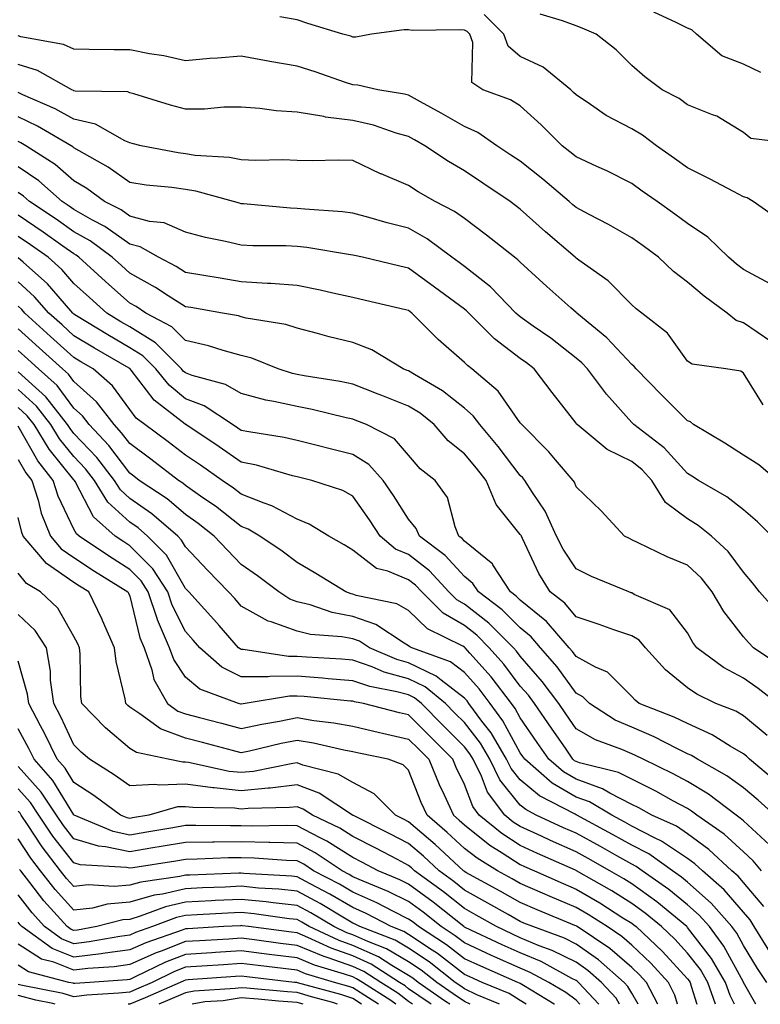
# Model space of a CAD drawing. Units: inches. Extents: x 981683 to 984323, y 7255658 to 7258298.
# Drawn here: x 983408 to 983541, y 7255658 to 7255835 of the extents above; entities that cross this region are included whole.
import ezdxf

# ---------------------------------------------------------------- set-up
doc = ezdxf.new("R2010")
doc.units = ezdxf.units.IN
doc.header["$MEASUREMENT"] = 0
doc.layers.add('Contour_98167255', color=7, linetype='Continuous', true_color=0xcc4a5b)

msp = doc.modelspace()

# ---------------------------------------------------------------- linework, layer by layer
at = {"layer": 'Contour_98167255'}
for points in [[(983541.19, 7255825.06, 3072), (983538.05, 7255826.53, 3072), (983534.19, 7255828.06, 3072), (983529.65, 7255831.92, 3072), (983528.8, 7255832.67, 3072), (983528.05, 7255832.98, 3072), (983525.98, 7255833.99, 3072), (983521.97, 7255835.84, 3072)], [(983542.83, 7255787.14, 3075), (983538.05, 7255789.74, 3075), (983536.81, 7255790.68, 3075), (983535.36, 7255791.92, 3075), (983531.65, 7255795.52, 3075), (983528.05, 7255797.96, 3075), (983525.77, 7255799.64, 3075), (983522.57, 7255801.92, 3075), (983519.93, 7255803.8, 3075), (983518.05, 7255805.16, 3075), (983513.55, 7255807.42, 3075), (983511.78, 7255808.19, 3075), (983508.05, 7255809.91, 3075), (983506.96, 7255810.83, 3075), (983505.56, 7255811.92, 3075), (983501.79, 7255815.66, 3075), (983498.05, 7255819.04, 3075), (983496.28, 7255820.15, 3075), (983491.34, 7255821.92, 3075), (983489.38, 7255823.25, 3075), (983489.55, 7255830.42, 3075), (983489.01, 7255831.92, 3075), (983488.53, 7255832.4, 3075), (983488.05, 7255832.61, 3075), (983487.26, 7255832.71, 3075), (983478.69, 7255832.56, 3075), (983478.05, 7255832.68, 3075), (983477.25, 7255832.72, 3075), (983471.36, 7255831.92, 3075), (983468.59, 7255831.38, 3075), (983468.05, 7255831.39, 3075), (983467.66, 7255831.53, 3075), (983466.24, 7255831.92, 3075), (983459.98, 7255833.85, 3075), (983458.05, 7255834.5, 3075), (983454.95, 7255835.02, 3075)], [(983544.65, 7255798.52, 3074), (983539.8, 7255801.92, 3074), (983538.71, 7255802.58, 3074), (983538.05, 7255802.78, 3074), (983536.25, 7255803.72, 3074), (983532.07, 7255805.94, 3074), (983528.05, 7255807.94, 3074), (983525.73, 7255809.6, 3074), (983522.47, 7255811.92, 3074), (983519.97, 7255813.84, 3074), (983518.05, 7255814.92, 3074), (983513.48, 7255817.35, 3074), (983510.64, 7255819.33, 3074), (983508.05, 7255821.05, 3074), (983507.61, 7255821.48, 3074), (983507.12, 7255821.92, 3074), (983502.15, 7255826.02, 3074), (983498.05, 7255827.94, 3074), (983495.88, 7255829.75, 3074), (983495.1, 7255831.92, 3074), (983491.59, 7255835.46, 3074)], [(983547.79, 7255812.18, 3073), (983539.37, 7255813.24, 3073), (983538.05, 7255814.28, 3073), (983533.32, 7255817.19, 3073), (983532.54, 7255817.43, 3073), (983528.05, 7255819.27, 3073), (983526.52, 7255820.39, 3073), (983523.47, 7255821.92, 3073), (983520.39, 7255824.26, 3073), (983518.05, 7255826.29, 3073), (983515.26, 7255829.13, 3073), (983511.67, 7255831.92, 3073), (983509.15, 7255833.02, 3073), (983508.05, 7255833.42, 3073), (983505.65, 7255834.32, 3073), (983501.64, 7255835.51, 3073)], [(983542.98, 7255776.85, 3076), (983538.05, 7255780.15, 3076), (983536.74, 7255780.61, 3076), (983535.12, 7255781.92, 3076), (983531.05, 7255784.92, 3076), (983528.05, 7255787.48, 3076), (983525.53, 7255789.4, 3076), (983522.83, 7255791.92, 3076), (983520.1, 7255793.97, 3076), (983518.05, 7255795.43, 3076), (983513.9, 7255797.77, 3076), (983510.4, 7255799.57, 3076), (983508.05, 7255800.82, 3076), (983507.45, 7255801.32, 3076), (983506.8, 7255801.92, 3076), (983502.08, 7255805.95, 3076), (983498.05, 7255809.13, 3076), (983496.38, 7255810.25, 3076), (983493.84, 7255811.92, 3076), (983490.42, 7255814.29, 3076), (983488.05, 7255815.37, 3076), (983483.87, 7255817.74, 3076), (983480.19, 7255819.78, 3076), (983478.05, 7255820.97, 3076), (983477.31, 7255821.18, 3076), (983472.53, 7255821.92, 3076), (983468.92, 7255822.79, 3076), (983468.05, 7255822.81, 3076), (983466.72, 7255823.25, 3076), (983461.31, 7255825.18, 3076), (983458.05, 7255826.18, 3076), (983453.15, 7255827.02, 3076), (983452.88, 7255827.09, 3076), (983448.05, 7255827.99, 3076), (983443.77, 7255827.64, 3076), (983442.43, 7255827.54, 3076), (983438.05, 7255827.16, 3076), (983434.17, 7255828.04, 3076), (983431.58, 7255828.39, 3076), (983428.05, 7255829.08, 3076), (983425.26, 7255829.13, 3076), (983420.79, 7255829.18, 3076), (983418.05, 7255829.21, 3076), (983416.2, 7255830.07, 3076), (983408.54, 7255831.43, 3076), (983408.05, 7255831.59, 3076)], [(983541.6, 7255765.47, 3077), (983538.05, 7255771.15, 3077), (983537.62, 7255771.49, 3077), (983534.93, 7255771.92, 3077), (983528.87, 7255772.74, 3077), (983528.05, 7255773.32, 3077), (983524.43, 7255778.3, 3077), (983519.87, 7255781.92, 3077), (983518.83, 7255782.7, 3077), (983518.05, 7255783.41, 3077), (983513.83, 7255787.7, 3077), (983508.55, 7255791.42, 3077), (983508.05, 7255791.79, 3077), (983507.9, 7255791.92, 3077), (983502.59, 7255796.46, 3077), (983498.05, 7255800.56, 3077), (983497.29, 7255801.16, 3077), (983496.25, 7255801.92, 3077), (983491.34, 7255805.21, 3077), (983488.05, 7255807.39, 3077), (983485.2, 7255809.07, 3077), (983480.93, 7255811.92, 3077), (983479.09, 7255812.96, 3077), (983478.05, 7255813.56, 3077), (983475.78, 7255814.19, 3077), (983471.72, 7255815.59, 3077), (983468.05, 7255816.44, 3077), (983463.17, 7255817.04, 3077), (983462.83, 7255817.14, 3077), (983458.05, 7255817.96, 3077), (983454.31, 7255818.18, 3077), (983451.35, 7255818.62, 3077), (983448.05, 7255818.84, 3077), (983444.94, 7255818.81, 3077), (983441.48, 7255818.49, 3077), (983438.05, 7255818.47, 3077), (983435.34, 7255819.21, 3077), (983428.77, 7255821.2, 3077), (983428.05, 7255821.4, 3077), (983427.68, 7255821.55, 3077), (983418.26, 7255821.71, 3077), (983418.05, 7255821.75, 3077), (983417.94, 7255821.81, 3077), (983417.7, 7255821.92, 3077), (983411.54, 7255825.41, 3077), (983408.05, 7255826.49, 3077)], [(983544.13, 7255751.92, 3078), (983540.82, 7255754.69, 3078), (983538.05, 7255756.47, 3078), (983534.7, 7255758.57, 3078), (983529.12, 7255761.92, 3078), (983528.55, 7255762.42, 3078), (983528.05, 7255762.6, 3078), (983523.38, 7255767.25, 3078), (983518.81, 7255771.92, 3078), (983518.48, 7255772.35, 3078), (983518.05, 7255772.71, 3078), (983513.6, 7255777.47, 3078), (983508.17, 7255781.92, 3078), (983508.11, 7255781.98, 3078), (983508.05, 7255782.02, 3078), (983507.13, 7255782.84, 3078), (983502.82, 7255786.69, 3078), (983498.05, 7255791.02, 3078), (983497.61, 7255791.48, 3078), (983497.02, 7255791.92, 3078), (983492.03, 7255795.9, 3078), (983488.05, 7255798.87, 3078), (983486.27, 7255800.14, 3078), (983482.81, 7255801.92, 3078), (983479.78, 7255803.65, 3078), (983478.05, 7255804.77, 3078), (983473.1, 7255806.87, 3078), (983473.03, 7255806.9, 3078), (983468.05, 7255809.25, 3078), (983465.47, 7255809.34, 3078), (983460.77, 7255809.2, 3078), (983458.05, 7255809.27, 3078), (983455.52, 7255809.39, 3078), (983450.68, 7255809.29, 3078), (983448.05, 7255809.4, 3078), (983445.93, 7255809.8, 3078), (983439.8, 7255810.17, 3078), (983438.05, 7255810.44, 3078), (983436.75, 7255810.62, 3078), (983430.08, 7255811.92, 3078), (983428.46, 7255812.33, 3078), (983428.05, 7255812.45, 3078), (983427.16, 7255812.81, 3078), (983421.92, 7255815.79, 3078), (983418.05, 7255816.68, 3078), (983414.66, 7255818.53, 3078), (983408.91, 7255821.06, 3078), (983408.05, 7255821.47, 3078)], [(983543.14, 7255741.92, 3079), (983540.61, 7255744.48, 3079), (983538.05, 7255746.64, 3079), (983535.09, 7255748.96, 3079), (983530.02, 7255751.92, 3079), (983528.82, 7255752.69, 3079), (983528.05, 7255753.15, 3079), (983523.86, 7255757.73, 3079), (983518.44, 7255761.92, 3079), (983518.25, 7255762.12, 3079), (983518.05, 7255762.32, 3079), (983513.51, 7255767.38, 3079), (983510.09, 7255771.92, 3079), (983509.1, 7255772.97, 3079), (983508.05, 7255773.85, 3079), (983503.52, 7255777.39, 3079), (983500.38, 7255779.59, 3079), (983498.05, 7255781.25, 3079), (983497.67, 7255781.54, 3079), (983497.29, 7255781.92, 3079), (983492.73, 7255786.6, 3079), (983488.05, 7255790.26, 3079), (983487.09, 7255790.96, 3079), (983485.78, 7255791.92, 3079), (983481.37, 7255795.24, 3079), (983478.05, 7255797.12, 3079), (983474.2, 7255798.07, 3079), (983470.93, 7255799.04, 3079), (983468.05, 7255799.81, 3079), (983466.17, 7255800.05, 3079), (983459.45, 7255800.52, 3079), (983458.05, 7255800.68, 3079), (983456.87, 7255800.74, 3079), (983448.47, 7255801.5, 3079), (983448.05, 7255801.52, 3079), (983447.73, 7255801.6, 3079), (983446.66, 7255801.92, 3079), (983439.91, 7255803.78, 3079), (983438.05, 7255804.06, 3079), (983435.57, 7255804.4, 3079), (983430.98, 7255804.85, 3079), (983428.05, 7255805.3, 3079), (983424.19, 7255808.06, 3079), (983418.97, 7255811, 3079), (983418.05, 7255811.55, 3079), (983417.85, 7255811.72, 3079), (983417.54, 7255811.92, 3079), (983411.54, 7255815.41, 3079), (983408.05, 7255817.07, 3079)], [(983544.31, 7255728.18, 3080), (983540.95, 7255731.92, 3080), (983539.68, 7255733.55, 3080), (983538.05, 7255735.49, 3080), (983535.31, 7255739.18, 3080), (983532.34, 7255741.92, 3080), (983529.96, 7255743.83, 3080), (983528.05, 7255745.04, 3080), (983524.11, 7255747.98, 3080), (983521.64, 7255751.92, 3080), (983519.92, 7255753.79, 3080), (983518.05, 7255755.28, 3080), (983513.61, 7255757.48, 3080), (983508.25, 7255761.92, 3080), (983508.16, 7255762.03, 3080), (983508.05, 7255762.16, 3080), (983503.8, 7255767.67, 3080), (983500.55, 7255771.92, 3080), (983499.15, 7255773.02, 3080), (983498.05, 7255773.8, 3080), (983493.44, 7255777.31, 3080), (983488.44, 7255782.31, 3080), (983488.05, 7255782.62, 3080), (983485.39, 7255784.58, 3080), (983482.69, 7255786.56, 3080), (983478.05, 7255789.98, 3080), (983476.48, 7255790.35, 3080), (983469.76, 7255791.92, 3080), (983468.36, 7255792.23, 3080), (983468.05, 7255792.31, 3080), (983467.6, 7255792.37, 3080), (983459.81, 7255793.68, 3080), (983458.05, 7255793.87, 3080), (983456.01, 7255793.96, 3080), (983450.1, 7255793.97, 3080), (983448.05, 7255794.07, 3080), (983445.21, 7255794.76, 3080), (983441.62, 7255795.49, 3080), (983438.05, 7255796.45, 3080), (983434.25, 7255798.12, 3080), (983431.61, 7255798.36, 3080), (983428.05, 7255799.31, 3080), (983426.53, 7255800.4, 3080), (983423.54, 7255801.92, 3080), (983420.38, 7255804.25, 3080), (983418.05, 7255805.64, 3080), (983414.7, 7255808.57, 3080), (983409.41, 7255811.92, 3080), (983408.55, 7255812.42, 3080), (983408.05, 7255812.65, 3080)], [(983544.74, 7255718.61, 3081), (983539.85, 7255721.92, 3081), (983538.98, 7255722.85, 3081), (983538.05, 7255723.89, 3081), (983534.52, 7255728.39, 3081), (983532.46, 7255731.92, 3081), (983530.53, 7255734.4, 3081), (983528.05, 7255736.71, 3081), (983524.36, 7255738.23, 3081), (983519.22, 7255740.75, 3081), (983518.05, 7255741.29, 3081), (983517.61, 7255741.48, 3081), (983516.76, 7255741.92, 3081), (983512.58, 7255746.45, 3081), (983508.05, 7255750.79, 3081), (983507.75, 7255751.62, 3081), (983507.55, 7255751.92, 3081), (983504.36, 7255755.61, 3081), (983503.15, 7255757.02, 3081), (983498.31, 7255761.92, 3081), (983498.2, 7255762.07, 3081), (983498.05, 7255762.26, 3081), (983494.07, 7255767.94, 3081), (983489.39, 7255771.92, 3081), (983488.62, 7255772.49, 3081), (983488.05, 7255773.04, 3081), (983483.31, 7255777.18, 3081), (983478.63, 7255781.92, 3081), (983478.29, 7255782.16, 3081), (983478.05, 7255782.35, 3081), (983477.49, 7255782.48, 3081), (983470.33, 7255784.2, 3081), (983468.05, 7255784.73, 3081), (983464.48, 7255785.49, 3081), (983462.17, 7255786.04, 3081), (983458.05, 7255786.85, 3081), (983453.34, 7255787.21, 3081), (983452.76, 7255787.21, 3081), (983448.05, 7255787.52, 3081), (983444.28, 7255788.15, 3081), (983441.34, 7255788.63, 3081), (983438.05, 7255789.18, 3081), (983436.37, 7255790.24, 3081), (983433.18, 7255791.92, 3081), (983429.92, 7255793.8, 3081), (983428.05, 7255794.29, 3081), (983423.59, 7255797.46, 3081), (983421.39, 7255798.58, 3081), (983418.05, 7255800.46, 3081), (983417.19, 7255801.06, 3081), (983415.91, 7255801.92, 3081), (983411.75, 7255805.62, 3081), (983408.05, 7255808.11, 3081)], [(983544.16, 7255711.92, 3082), (983540.73, 7255714.6, 3082), (983538.05, 7255716.44, 3082), (983534.5, 7255718.37, 3082), (983529.69, 7255721.92, 3082), (983528.99, 7255722.86, 3082), (983528.05, 7255724.62, 3082), (983524.84, 7255728.71, 3082), (983518.48, 7255731.49, 3082), (983518.05, 7255731.74, 3082), (983517.92, 7255731.79, 3082), (983517.49, 7255731.92, 3082), (983510.82, 7255734.69, 3082), (983508.05, 7255736.06, 3082), (983505.75, 7255739.62, 3082), (983504.57, 7255741.92, 3082), (983502.52, 7255746.39, 3082), (983500.24, 7255749.73, 3082), (983498.87, 7255751.92, 3082), (983498.49, 7255752.36, 3082), (983498.05, 7255752.8, 3082), (983494.12, 7255757.99, 3082), (983490.78, 7255761.92, 3082), (983489.61, 7255763.48, 3082), (983488.05, 7255764.85, 3082), (983484.1, 7255767.97, 3082), (983479.07, 7255770.9, 3082), (983478.05, 7255771.54, 3082), (983477.78, 7255771.65, 3082), (983477.08, 7255771.92, 3082), (983471.44, 7255775.31, 3082), (983468.05, 7255776.65, 3082), (983463.81, 7255777.68, 3082), (983461.7, 7255778.27, 3082), (983458.05, 7255779.21, 3082), (983456.01, 7255779.88, 3082), (983448.94, 7255781.03, 3082), (983448.05, 7255781.26, 3082), (983447.53, 7255781.4, 3082), (983444.65, 7255781.92, 3082), (983439.03, 7255782.9, 3082), (983438.05, 7255783.05, 3082), (983434.95, 7255785.02, 3082), (983432.66, 7255786.53, 3082), (983428.05, 7255789.09, 3082), (983426.55, 7255790.42, 3082), (983424.91, 7255791.92, 3082), (983420.97, 7255794.84, 3082), (983418.05, 7255796.48, 3082), (983414.87, 7255798.74, 3082), (983410.11, 7255801.92, 3082), (983409.02, 7255802.89, 3082), (983408.05, 7255803.54, 3082)], [(983542.3, 7255706.17, 3083), (983538.05, 7255709.74, 3083), (983536.67, 7255710.54, 3083), (983533.14, 7255711.92, 3083), (983529.71, 7255713.58, 3083), (983528.05, 7255714.75, 3083), (983524.09, 7255717.96, 3083), (983520.53, 7255721.92, 3083), (983519.39, 7255723.26, 3083), (983518.05, 7255724.05, 3083), (983514.81, 7255725.16, 3083), (983512.22, 7255726.09, 3083), (983508.05, 7255727.45, 3083), (983506.02, 7255729.89, 3083), (983503.39, 7255731.92, 3083), (983501.36, 7255735.23, 3083), (983498.45, 7255741.52, 3083), (983498.25, 7255741.92, 3083), (983498.19, 7255742.06, 3083), (983498.05, 7255742.25, 3083), (983493.72, 7255747.59, 3083), (983491.93, 7255751.92, 3083), (983490.24, 7255754.11, 3083), (983488.05, 7255756.68, 3083), (983485.16, 7255759.03, 3083), (983482.6, 7255761.92, 3083), (983480.1, 7255763.97, 3083), (983478.05, 7255765.25, 3083), (983473.26, 7255767.13, 3083), (983472.57, 7255767.4, 3083), (983468.05, 7255769.17, 3083), (983465.78, 7255769.65, 3083), (983459.3, 7255770.67, 3083), (983458.05, 7255770.9, 3083), (983457.22, 7255771.09, 3083), (983454.67, 7255771.92, 3083), (983449.96, 7255773.83, 3083), (983448.05, 7255774.31, 3083), (983444.78, 7255775.19, 3083), (983442.16, 7255776.03, 3083), (983438.05, 7255777, 3083), (983435.59, 7255779.46, 3083), (983430.96, 7255781.92, 3083), (983429.2, 7255783.07, 3083), (983428.05, 7255783.72, 3083), (983423.69, 7255787.56, 3083), (983418.94, 7255791.92, 3083), (983418.43, 7255792.3, 3083), (983418.05, 7255792.52, 3083), (983416.03, 7255793.94, 3083), (983412.55, 7255796.42, 3083), (983408.05, 7255799.46, 3083)], [(983544, 7255697.87, 3084), (983539.13, 7255701.92, 3084), (983538.6, 7255702.47, 3084), (983538.05, 7255702.93, 3084), (983535.69, 7255704.28, 3084), (983532.44, 7255706.31, 3084), (983528.05, 7255708.32, 3084), (983525.62, 7255709.49, 3084), (983519.39, 7255711.92, 3084), (983518.64, 7255712.51, 3084), (983518.05, 7255713.17, 3084), (983513.68, 7255717.55, 3084), (983511.55, 7255718.42, 3084), (983508.05, 7255720.33, 3084), (983507.39, 7255721.26, 3084), (983506.81, 7255721.92, 3084), (983502.76, 7255726.63, 3084), (983498.05, 7255730.44, 3084), (983497.31, 7255731.18, 3084), (983496.32, 7255731.92, 3084), (983493.16, 7255736.81, 3084), (983493.08, 7255736.95, 3084), (983492.83, 7255737.14, 3084), (983488.05, 7255741.04, 3084), (983487.63, 7255741.5, 3084), (983487.06, 7255741.92, 3084), (983486.37, 7255743.6, 3084), (983485, 7255748.87, 3084), (983482.8, 7255751.92, 3084), (983480.14, 7255754.01, 3084), (983478.05, 7255756.42, 3084), (983475.49, 7255759.36, 3084), (983470.5, 7255761.92, 3084), (983468.74, 7255762.61, 3084), (983468.05, 7255762.88, 3084), (983466.83, 7255763.14, 3084), (983460.76, 7255764.63, 3084), (983458.05, 7255765.15, 3084), (983453.89, 7255766.08, 3084), (983452.44, 7255766.31, 3084), (983448.05, 7255767.47, 3084), (983445.22, 7255769.09, 3084), (983439.27, 7255770.7, 3084), (983438.05, 7255771.18, 3084), (983437.64, 7255771.51, 3084), (983437.31, 7255771.92, 3084), (983432.69, 7255776.56, 3084), (983428.05, 7255779.43, 3084), (983426.48, 7255780.35, 3084), (983423.94, 7255781.92, 3084), (983420.81, 7255784.68, 3084), (983418.05, 7255787.2, 3084), (983415.86, 7255789.73, 3084), (983413.4, 7255791.92, 3084), (983410.28, 7255794.15, 3084), (983408.05, 7255795.65, 3084)], [(983543.69, 7255691.92, 3085), (983540.71, 7255694.58, 3085), (983538.05, 7255696.79, 3085), (983535.11, 7255698.98, 3085), (983529.85, 7255701.92, 3085), (983528.74, 7255702.61, 3085), (983528.05, 7255702.93, 3085), (983526.1, 7255703.87, 3085), (983522.07, 7255705.94, 3085), (983518.05, 7255707.66, 3085), (983515.09, 7255708.96, 3085), (983510.45, 7255711.92, 3085), (983509.25, 7255713.12, 3085), (983508.05, 7255713.78, 3085), (983504.65, 7255718.52, 3085), (983501.71, 7255721.92, 3085), (983500.01, 7255723.88, 3085), (983498.05, 7255725.48, 3085), (983494.84, 7255728.71, 3085), (983490.55, 7255731.92, 3085), (983489.56, 7255733.43, 3085), (983488.05, 7255734.67, 3085), (983484.6, 7255738.47, 3085), (983479.97, 7255741.92, 3085), (983479.41, 7255743.28, 3085), (983478.05, 7255744.98, 3085), (983475.34, 7255749.21, 3085), (983473.48, 7255751.92, 3085), (983470.9, 7255754.77, 3085), (983468.05, 7255756.55, 3085), (983463.74, 7255757.61, 3085), (983461.87, 7255758.1, 3085), (983458.05, 7255759.07, 3085), (983455.75, 7255759.62, 3085), (983449.37, 7255760.6, 3085), (983448.05, 7255760.88, 3085), (983447.43, 7255761.3, 3085), (983446.5, 7255761.92, 3085), (983441.39, 7255765.26, 3085), (983438.05, 7255766.56, 3085), (983435.1, 7255768.97, 3085), (983432.71, 7255771.92, 3085), (983430.38, 7255774.25, 3085), (983428.05, 7255775.7, 3085), (983424.12, 7255777.99, 3085), (983418.52, 7255781.45, 3085), (983418.05, 7255781.73, 3085), (983417.84, 7255781.92, 3085), (983416.35, 7255783.62, 3085), (983413.28, 7255787.15, 3085), (983408.93, 7255791.04, 3085), (983408.05, 7255791.83, 3085)], [(983542.72, 7255686.59, 3086), (983538.05, 7255690.88, 3086), (983537.5, 7255691.37, 3086), (983536.73, 7255691.92, 3086), (983531.82, 7255695.69, 3086), (983528.05, 7255697.96, 3086), (983525.47, 7255699.34, 3086), (983520.09, 7255701.92, 3086), (983518.74, 7255702.61, 3086), (983518.05, 7255702.91, 3086), (983516.29, 7255703.68, 3086), (983511.52, 7255705.39, 3086), (983508.05, 7255707.41, 3086), (983506.21, 7255710.08, 3086), (983504.94, 7255711.92, 3086), (983502.01, 7255715.88, 3086), (983498.05, 7255720.42, 3086), (983497.41, 7255721.28, 3086), (983496.83, 7255721.92, 3086), (983492.44, 7255726.31, 3086), (983488.05, 7255729.73, 3086), (983486.67, 7255730.54, 3086), (983485.28, 7255731.92, 3086), (983481.81, 7255735.68, 3086), (983478.05, 7255738.62, 3086), (983475.72, 7255739.59, 3086), (983472.93, 7255741.92, 3086), (983471.01, 7255744.88, 3086), (983468.05, 7255749.12, 3086), (983466.25, 7255750.12, 3086), (983460.7, 7255751.92, 3086), (983458.56, 7255752.43, 3086), (983458.05, 7255752.55, 3086), (983457.22, 7255752.75, 3086), (983450.76, 7255754.63, 3086), (983448.05, 7255755.19, 3086), (983444.07, 7255757.94, 3086), (983438.08, 7255761.92, 3086), (983438.05, 7255761.94, 3086), (983437.97, 7255762, 3086), (983432.42, 7255766.3, 3086), (983428.31, 7255771.66, 3086), (983428.1, 7255771.92, 3086), (983428.08, 7255771.95, 3086), (983428.05, 7255771.96, 3086), (983427.95, 7255772.02, 3086), (983421.73, 7255775.6, 3086), (983418.05, 7255777.84, 3086), (983415.91, 7255779.78, 3086), (983413.55, 7255781.92, 3086), (983410.97, 7255784.84, 3086), (983408.05, 7255787.49, 3086)], [(983541.32, 7255681.92, 3087), (983539.83, 7255683.7, 3087), (983538.05, 7255685.33, 3087), (983534.61, 7255688.48, 3087), (983529.72, 7255691.92, 3087), (983528.77, 7255692.64, 3087), (983528.05, 7255693.08, 3087), (983525.54, 7255694.43, 3087), (983522.34, 7255696.21, 3087), (983518.05, 7255698.35, 3087), (983515.69, 7255699.56, 3087), (983508.68, 7255701.29, 3087), (983508.05, 7255701.51, 3087), (983507.8, 7255701.67, 3087), (983507.49, 7255701.92, 3087), (983506.26, 7255703.71, 3087), (983503.65, 7255707.52, 3087), (983500.61, 7255711.92, 3087), (983499.52, 7255713.39, 3087), (983498.05, 7255715.06, 3087), (983495.09, 7255718.96, 3087), (983492.5, 7255721.92, 3087), (983490.28, 7255724.15, 3087), (983488.05, 7255725.88, 3087), (983484.26, 7255728.13, 3087), (983480.39, 7255731.92, 3087), (983479.27, 7255733.14, 3087), (983478.05, 7255734.09, 3087), (983474.32, 7255735.65, 3087), (983472.28, 7255736.15, 3087), (983468.05, 7255739.4, 3087), (983466.48, 7255740.35, 3087), (983463.73, 7255741.92, 3087), (983460.23, 7255744.1, 3087), (983458.05, 7255745, 3087), (983453.52, 7255747.39, 3087), (983452.14, 7255747.83, 3087), (983448.05, 7255749.47, 3087), (983446.67, 7255750.54, 3087), (983444.64, 7255751.92, 3087), (983440.76, 7255754.63, 3087), (983438.05, 7255756.43, 3087), (983434.94, 7255758.81, 3087), (983430.74, 7255761.92, 3087), (983429.22, 7255763.09, 3087), (983428.05, 7255764.63, 3087), (983424.99, 7255768.86, 3087), (983421.49, 7255771.92, 3087), (983419.31, 7255773.18, 3087), (983418.05, 7255773.94, 3087), (983413.86, 7255777.73, 3087), (983409.24, 7255781.92, 3087), (983408.68, 7255782.55, 3087), (983408.05, 7255783.13, 3087)], [(983541.69, 7255675.56, 3088), (983538.05, 7255679.86, 3088), (983537.1, 7255680.97, 3088), (983536, 7255681.92, 3088), (983531.88, 7255685.75, 3088), (983528.05, 7255688.55, 3088), (983526.04, 7255689.91, 3088), (983521.63, 7255691.92, 3088), (983519.33, 7255693.2, 3088), (983518.05, 7255693.84, 3088), (983514.13, 7255695.84, 3088), (983512.78, 7255696.65, 3088), (983508.05, 7255698.34, 3088), (983505.79, 7255699.66, 3088), (983503.18, 7255701.92, 3088), (983501.09, 7255704.96, 3088), (983498.05, 7255709.34, 3088), (983497.15, 7255711.02, 3088), (983496.48, 7255711.92, 3088), (983492.81, 7255716.68, 3088), (983489.02, 7255720.95, 3088), (983488.17, 7255721.92, 3088), (983488.11, 7255721.98, 3088), (983488.05, 7255722.03, 3088), (983487.79, 7255722.18, 3088), (983481.45, 7255725.32, 3088), (983478.05, 7255728.62, 3088), (983475.93, 7255729.8, 3088), (983468.66, 7255731.31, 3088), (983468.05, 7255731.53, 3088), (983467.72, 7255731.59, 3088), (983466.77, 7255731.92, 3088), (983461.38, 7255735.25, 3088), (983458.05, 7255737.19, 3088), (983455.35, 7255739.22, 3088), (983451.4, 7255741.92, 3088), (983449.3, 7255743.17, 3088), (983448.05, 7255743.67, 3088), (983443.41, 7255747.28, 3088), (983441.17, 7255748.8, 3088), (983438.05, 7255750.98, 3088), (983437.54, 7255751.41, 3088), (983436.78, 7255751.92, 3088), (983431.85, 7255755.72, 3088), (983428.05, 7255758.54, 3088), (983426.6, 7255760.47, 3088), (983425.24, 7255761.92, 3088), (983422.12, 7255765.99, 3088), (983418.05, 7255769.63, 3088), (983417.07, 7255770.94, 3088), (983415.98, 7255771.92, 3088), (983411.82, 7255775.69, 3088), (983408.05, 7255779.11, 3088)], [(983543.07, 7255666.94, 3089), (983539.97, 7255671.92, 3089), (983539.25, 7255673.12, 3089), (983538.05, 7255674.54, 3089), (983534.63, 7255678.5, 3089), (983530.7, 7255681.92, 3089), (983529.33, 7255683.2, 3089), (983528.05, 7255684.13, 3089), (983523.39, 7255687.26, 3089), (983522.14, 7255687.83, 3089), (983518.05, 7255689.96, 3089), (983516.79, 7255690.66, 3089), (983514.46, 7255691.92, 3089), (983510.44, 7255694.31, 3089), (983508.05, 7255695.16, 3089), (983503.79, 7255697.66, 3089), (983498.85, 7255701.92, 3089), (983498.53, 7255702.4, 3089), (983498.05, 7255703.08, 3089), (983494.96, 7255708.83, 3089), (983492.67, 7255711.92, 3089), (983490.66, 7255714.53, 3089), (983488.05, 7255717.47, 3089), (983485.53, 7255719.4, 3089), (983478.61, 7255721.92, 3089), (983478.24, 7255722.11, 3089), (983478.05, 7255722.29, 3089), (983477.22, 7255722.75, 3089), (983472.19, 7255726.06, 3089), (983468.05, 7255727.52, 3089), (983464.34, 7255728.21, 3089), (983460.38, 7255729.59, 3089), (983458.05, 7255730.16, 3089), (983456.76, 7255730.63, 3089), (983454.77, 7255731.92, 3089), (983450.97, 7255734.84, 3089), (983448.05, 7255736.86, 3089), (983445.56, 7255739.43, 3089), (983443.2, 7255741.92, 3089), (983440.32, 7255744.19, 3089), (983438.05, 7255745.78, 3089), (983434.73, 7255748.6, 3089), (983429.75, 7255751.92, 3089), (983428.79, 7255752.66, 3089), (983428.05, 7255753.21, 3089), (983424.33, 7255758.2, 3089), (983420.8, 7255761.92, 3089), (983419.61, 7255763.48, 3089), (983418.05, 7255764.88, 3089), (983415.04, 7255768.91, 3089), (983411.67, 7255771.92, 3089), (983409.77, 7255773.64, 3089), (983408.05, 7255775.2, 3089)], [(983542.24, 7255661.92, 3090), (983540.56, 7255664.43, 3090), (983538.05, 7255668.56, 3090), (983536.88, 7255670.75, 3090), (983536, 7255671.92, 3090), (983532.29, 7255676.16, 3090), (983528.05, 7255679.9, 3090), (983526.94, 7255680.81, 3090), (983525.34, 7255681.92, 3090), (983521.09, 7255684.96, 3090), (983518.05, 7255686.54, 3090), (983514.59, 7255688.46, 3090), (983508.19, 7255691.92, 3090), (983508.1, 7255691.97, 3090), (983508.05, 7255691.99, 3090), (983507.88, 7255692.09, 3090), (983501.5, 7255695.37, 3090), (983498.05, 7255698.24, 3090), (983496.41, 7255700.28, 3090), (983495.61, 7255701.92, 3090), (983492.82, 7255706.69, 3090), (983491.19, 7255708.78, 3090), (983488.86, 7255711.92, 3090), (983488.51, 7255712.38, 3090), (983488.05, 7255712.89, 3090), (983483.89, 7255716.08, 3090), (983482.97, 7255716.84, 3090), (983478.05, 7255719.21, 3090), (983475.92, 7255719.79, 3090), (983471.02, 7255721.92, 3090), (983469.23, 7255723.1, 3090), (983468.05, 7255723.51, 3090), (983466.1, 7255723.87, 3090), (983460.43, 7255724.3, 3090), (983458.05, 7255724.89, 3090), (983453.38, 7255726.59, 3090), (983452.84, 7255726.71, 3090), (983448.05, 7255729.37, 3090), (983446.86, 7255730.73, 3090), (983445.78, 7255731.92, 3090), (983441.98, 7255735.85, 3090), (983438.05, 7255740, 3090), (983437.35, 7255741.22, 3090), (983436.65, 7255741.92, 3090), (983432.04, 7255745.91, 3090), (983428.05, 7255748.7, 3090), (983426.37, 7255750.24, 3090), (983425.33, 7255751.92, 3090), (983422.16, 7255756.03, 3090), (983418.05, 7255760.35, 3090), (983417.35, 7255761.22, 3090), (983416.92, 7255761.92, 3090), (983413.02, 7255766.89, 3090), (983408.05, 7255771.41, 3090)], [(983540.3, 7255658, 3091), (983538.08, 7255661.89, 3091), (983538.05, 7255661.94, 3091), (983534.55, 7255668.42, 3091), (983531.98, 7255671.92, 3091), (983530.14, 7255674.01, 3091), (983528.05, 7255675.86, 3091), (983524.71, 7255678.58, 3091), (983519.93, 7255681.92, 3091), (983518.83, 7255682.7, 3091), (983518.05, 7255683.11, 3091), (983515.34, 7255684.63, 3091), (983512.41, 7255686.28, 3091), (983508.05, 7255688.66, 3091), (983505.79, 7255689.66, 3091), (983500.93, 7255691.92, 3091), (983499.03, 7255692.9, 3091), (983498.05, 7255693.71, 3091), (983494.4, 7255698.27, 3091), (983492.6, 7255701.92, 3091), (983490.92, 7255704.79, 3091), (983488.05, 7255708.5, 3091), (983486.34, 7255710.21, 3091), (983484.65, 7255711.92, 3091), (983481.03, 7255714.9, 3091), (983478.05, 7255716.33, 3091), (983473.67, 7255717.54, 3091), (983471.49, 7255718.48, 3091), (983468.05, 7255719.7, 3091), (983465.99, 7255719.86, 3091), (983459.73, 7255720.24, 3091), (983458.05, 7255720.37, 3091), (983456.49, 7255720.36, 3091), (983448.39, 7255721.58, 3091), (983448.05, 7255721.58, 3091), (983447.83, 7255721.7, 3091), (983447.56, 7255721.92, 3091), (983444.08, 7255725.89, 3091), (983443.12, 7255726.99, 3091), (983438.67, 7255731.92, 3091), (983438.37, 7255732.24, 3091), (983438.05, 7255732.57, 3091), (983434.65, 7255738.52, 3091), (983431.26, 7255741.92, 3091), (983429.54, 7255743.41, 3091), (983428.05, 7255744.45, 3091), (983424.15, 7255748.02, 3091), (983421.73, 7255751.92, 3091), (983420.13, 7255754, 3091), (983418.05, 7255756.18, 3091), (983415.48, 7255759.35, 3091), (983413.91, 7255761.92, 3091), (983411.34, 7255765.21, 3091), (983408.05, 7255768.19, 3091)], [(983536.43, 7255658, 3092), (983535.7, 7255659.57, 3092), (983534.87, 7255661.92, 3092), (983532.35, 7255666.22, 3092), (983528.05, 7255671.79, 3092), (983527.99, 7255671.86, 3092), (983527.92, 7255671.92, 3092), (983522.53, 7255676.4, 3092), (983518.05, 7255679.61, 3092), (983516.63, 7255680.5, 3092), (983514.14, 7255681.92, 3092), (983510.25, 7255684.12, 3092), (983508.05, 7255685.32, 3092), (983503.49, 7255687.36, 3092), (983501.84, 7255688.13, 3092), (983498.05, 7255689.87, 3092), (983496.8, 7255690.67, 3092), (983495.29, 7255691.92, 3092), (983492.19, 7255696.06, 3092), (983491.1, 7255698.87, 3092), (983489.6, 7255701.92, 3092), (983489.03, 7255702.9, 3092), (983488.05, 7255704.16, 3092), (983484.18, 7255708.05, 3092), (983480.35, 7255711.92, 3092), (983479.09, 7255712.96, 3092), (983478.05, 7255713.45, 3092), (983475.93, 7255714.04, 3092), (983471.08, 7255714.95, 3092), (983468.05, 7255716.01, 3092), (983463.6, 7255716.37, 3092), (983462.6, 7255716.47, 3092), (983458.05, 7255716.82, 3092), (983453.19, 7255716.78, 3092), (983452.85, 7255716.72, 3092), (983448.05, 7255716.68, 3092), (983444.55, 7255718.42, 3092), (983440.63, 7255721.92, 3092), (983439.42, 7255723.29, 3092), (983438.05, 7255724.81, 3092), (983435.66, 7255729.53, 3092), (983434.87, 7255731.92, 3092), (983432.19, 7255736.06, 3092), (983428.05, 7255740.21, 3092), (983427.01, 7255740.88, 3092), (983425.44, 7255741.92, 3092), (983421.53, 7255745.4, 3092), (983418.26, 7255751.71, 3092), (983418.13, 7255751.92, 3092), (983418.1, 7255751.97, 3092), (983418.05, 7255752.02, 3092), (983413.63, 7255757.5, 3092), (983410.91, 7255761.92, 3092), (983409.65, 7255763.52, 3092), (983408.05, 7255764.98, 3092)], [(983533.05, 7255658, 3093), (983531.67, 7255661.92, 3093), (983530.34, 7255664.21, 3093), (983528.05, 7255667.17, 3093), (983525.78, 7255669.65, 3093), (983523.37, 7255671.92, 3093), (983520.46, 7255674.33, 3093), (983518.05, 7255676.06, 3093), (983514.46, 7255678.33, 3093), (983508.15, 7255681.92, 3093), (983508.09, 7255681.96, 3093), (983508.05, 7255681.98, 3093), (983507.94, 7255682.03, 3093), (983501.17, 7255685.04, 3093), (983498.05, 7255686.46, 3093), (983494.74, 7255688.61, 3093), (983490.71, 7255691.92, 3093), (983489.57, 7255693.44, 3093), (983488.05, 7255697.38, 3093), (983486.58, 7255700.45, 3093), (983485.96, 7255701.92, 3093), (983482.01, 7255705.88, 3093), (983478.05, 7255709.89, 3093), (983476.4, 7255710.27, 3093), (983469.96, 7255711.92, 3093), (983468.35, 7255712.22, 3093), (983468.05, 7255712.33, 3093), (983467.61, 7255712.36, 3093), (983459.31, 7255713.18, 3093), (983458.05, 7255713.27, 3093), (983456.71, 7255713.26, 3093), (983448.75, 7255711.92, 3093), (983448.05, 7255711.79, 3093), (983447.95, 7255711.82, 3093), (983447.57, 7255711.92, 3093), (983440.61, 7255714.48, 3093), (983438.05, 7255716.67, 3093), (983435.93, 7255719.8, 3093), (983435.18, 7255721.92, 3093), (983433.03, 7255726.9, 3093), (983433.01, 7255726.96, 3093), (983431.38, 7255731.92, 3093), (983430.07, 7255733.94, 3093), (983428.05, 7255735.96, 3093), (983424.4, 7255738.27, 3093), (983418.96, 7255741.92, 3093), (983418.48, 7255742.35, 3093), (983418.05, 7255743.18, 3093), (983415.22, 7255749.09, 3093), (983414.31, 7255751.92, 3093), (983411.57, 7255755.44, 3093), (983408.05, 7255761.64, 3093)], [(983408.05, 7255755.69, 3094), (983409.42, 7255753.29, 3094), (983410.48, 7255751.92, 3094), (983411.62, 7255748.35, 3094), (983412.17, 7255746.04, 3094), (983413.85, 7255741.92, 3094), (983415.77, 7255739.64, 3094), (983418.05, 7255738.08, 3094), (983421.75, 7255735.62, 3094), (983427.72, 7255731.92, 3094), (983427.83, 7255731.7, 3094), (983428.05, 7255731.14, 3094), (983429.84, 7255723.71, 3094), (983430.61, 7255721.92, 3094), (983432.01, 7255717.96, 3094), (983432.36, 7255716.23, 3094), (983434.83, 7255711.92, 3094), (983436.69, 7255710.56, 3094), (983438.05, 7255710.05, 3094), (983440.58, 7255709.39, 3094), (983444.51, 7255708.38, 3094), (983448.05, 7255707.44, 3094), (983451.74, 7255708.23, 3094), (983454.9, 7255708.77, 3094), (983458.05, 7255709.4, 3094), (983461.08, 7255708.89, 3094), (983464.61, 7255708.48, 3094), (983468.05, 7255707.85, 3094), (983472.84, 7255706.71, 3094), (983473.37, 7255706.6, 3094), (983478.05, 7255705.54, 3094), (983479.85, 7255703.72, 3094), (983481.64, 7255701.92, 3094), (983483.53, 7255697.4, 3094), (983484.42, 7255695.55, 3094), (983486.07, 7255691.92, 3094), (983487.13, 7255691, 3094), (983488.05, 7255690.16, 3094), (983492.63, 7255686.5, 3094), (983494.8, 7255685.17, 3094), (983498.05, 7255683.06, 3094), (983498.83, 7255682.7, 3094), (983500.59, 7255681.92, 3094), (983505.76, 7255679.63, 3094), (983508.05, 7255678.67, 3094), (983512.31, 7255676.18, 3094), (983516.45, 7255673.52, 3094), (983518.05, 7255672.52, 3094), (983518.4, 7255672.27, 3094), (983518.81, 7255671.92, 3094), (983523.57, 7255667.44, 3094), (983528.05, 7255662.55, 3094), (983528.32, 7255662.19, 3094), (983528.49, 7255661.92, 3094), (983528.72, 7255661.25, 3094), (983529.68, 7255658, 3094)], [(983526.27, 7255658, 3095), (983525.79, 7255659.66, 3095), (983524.64, 7255661.92, 3095), (983521.48, 7255665.35, 3095), (983518.05, 7255668.59, 3095), (983516.26, 7255670.13, 3095), (983513.61, 7255671.92, 3095), (983510.22, 7255674.09, 3095), (983508.05, 7255675.36, 3095), (983503.44, 7255677.31, 3095), (983502.04, 7255677.93, 3095), (983498.05, 7255679.65, 3095), (983496.6, 7255680.47, 3095), (983493.97, 7255681.92, 3095), (983490.3, 7255684.17, 3095), (983488.05, 7255685.96, 3095), (983484.95, 7255688.82, 3095), (983481.35, 7255691.92, 3095), (983480.32, 7255694.19, 3095), (983478.05, 7255699.97, 3095), (983477.08, 7255700.95, 3095), (983474.4, 7255701.92, 3095), (983469.13, 7255703, 3095), (983468.05, 7255703.27, 3095), (983466.4, 7255703.57, 3095), (983460.97, 7255704.84, 3095), (983458.05, 7255705.32, 3095), (983455.22, 7255704.75, 3095), (983449.52, 7255703.39, 3095), (983448.05, 7255703.08, 3095), (983446.48, 7255703.49, 3095), (983441.07, 7255704.94, 3095), (983438.05, 7255705.72, 3095), (983433.54, 7255707.41, 3095), (983429.87, 7255710.1, 3095), (983428.05, 7255711.27, 3095), (983427.7, 7255711.57, 3095), (983427.35, 7255711.92, 3095), (983427.23, 7255712.74, 3095), (983425.59, 7255719.46, 3095), (983425.31, 7255721.92, 3095), (983423.19, 7255726.78, 3095), (983423.11, 7255726.98, 3095), (983420.7, 7255731.92, 3095), (983419.07, 7255732.94, 3095), (983418.05, 7255733.61, 3095), (983413.13, 7255737, 3095), (983408.96, 7255741.92, 3095), (983408.69, 7255742.56, 3095), (983408.05, 7255745.29, 3095)], [(983522.69, 7255658, 3096), (983520.69, 7255661.92, 3096), (983519.43, 7255663.3, 3096), (983518.05, 7255664.59, 3096), (983514.11, 7255667.98, 3096), (983508.26, 7255671.92, 3096), (983508.14, 7255672.01, 3096), (983508.05, 7255672.06, 3096), (983507.82, 7255672.15, 3096), (983501.08, 7255674.95, 3096), (983498.05, 7255676.26, 3096), (983494.44, 7255678.31, 3096), (983488.32, 7255681.65, 3096), (983488.05, 7255681.8, 3096), (983487.98, 7255681.85, 3096), (983487.89, 7255681.92, 3096), (983482.78, 7255686.65, 3096), (983478.05, 7255690.73, 3096), (983477.27, 7255691.14, 3096), (983475.71, 7255691.92, 3096), (983471.89, 7255695.76, 3096), (983468.05, 7255697.75, 3096), (983465.4, 7255699.27, 3096), (983459.1, 7255700.87, 3096), (983458.05, 7255701.27, 3096), (983457.31, 7255701.18, 3096), (983450.22, 7255699.75, 3096), (983448.05, 7255699.53, 3096), (983445.89, 7255699.76, 3096), (983438.61, 7255701.36, 3096), (983438.05, 7255701.43, 3096), (983437.54, 7255701.41, 3096), (983434.92, 7255701.92, 3096), (983429.25, 7255703.12, 3096), (983428.05, 7255703.88, 3096), (983423.69, 7255707.56, 3096), (983419.49, 7255711.92, 3096), (983419.3, 7255713.17, 3096), (983419.17, 7255720.8, 3096), (983419.04, 7255721.92, 3096), (983418.74, 7255722.61, 3096), (983418.05, 7255723.94, 3096), (983415.16, 7255729.03, 3096), (983412.07, 7255731.92, 3096), (983409.56, 7255733.43, 3096), (983408.05, 7255735.32, 3096)], [(983519.22, 7255658, 3097), (983518.05, 7255660, 3097), (983517.35, 7255661.22, 3097), (983516.69, 7255661.92, 3097), (983512.09, 7255665.96, 3097), (983508.05, 7255668.8, 3097), (983505.96, 7255669.83, 3097), (983500.28, 7255671.92, 3097), (983498.7, 7255672.57, 3097), (983498.05, 7255672.86, 3097), (983495.89, 7255674.08, 3097), (983492.27, 7255676.14, 3097), (983488.05, 7255678.47, 3097), (983486.13, 7255680, 3097), (983483.51, 7255681.92, 3097), (983480.68, 7255684.55, 3097), (983478.05, 7255686.8, 3097), (983474.7, 7255688.57, 3097), (983468.15, 7255691.82, 3097), (983468.05, 7255691.87, 3097), (983468.02, 7255691.89, 3097), (983467.96, 7255691.92, 3097), (983461.99, 7255695.86, 3097), (983458.05, 7255697.35, 3097), (983453.21, 7255696.76, 3097), (983452.88, 7255696.75, 3097), (983448.05, 7255696.27, 3097), (983443.18, 7255696.79, 3097), (983442.92, 7255696.79, 3097), (983438.05, 7255697.44, 3097), (983433.39, 7255697.26, 3097), (983432.54, 7255697.43, 3097), (983428.05, 7255697.15, 3097), (983425.28, 7255699.15, 3097), (983420.84, 7255701.92, 3097), (983419.32, 7255703.19, 3097), (983418.05, 7255704.51, 3097), (983415.67, 7255709.54, 3097), (983414.42, 7255711.92, 3097), (983413.87, 7255716.1, 3097), (983413.85, 7255717.72, 3097), (983413.12, 7255721.92, 3097), (983411.12, 7255724.99, 3097), (983408.05, 7255727.91, 3097)], [(983515.85, 7255658, 3098), (983515.22, 7255659.09, 3098), (983512.6, 7255661.92, 3098), (983510.18, 7255664.05, 3098), (983508.05, 7255665.54, 3098), (983503.79, 7255667.66, 3098), (983501.46, 7255668.51, 3098), (983498.05, 7255669.94, 3098), (983496.68, 7255670.55, 3098), (983493.78, 7255671.92, 3098), (983490.13, 7255674, 3098), (983488.05, 7255675.15, 3098), (983484.27, 7255678.14, 3098), (983479.12, 7255681.92, 3098), (983478.57, 7255682.44, 3098), (983478.05, 7255682.88, 3098), (983476.03, 7255683.94, 3098), (983472.14, 7255686.01, 3098), (983468.05, 7255688.08, 3098), (983465.71, 7255689.58, 3098), (983460.81, 7255691.92, 3098), (983459.14, 7255693.01, 3098), (983458.05, 7255693.43, 3098), (983456.7, 7255693.27, 3098), (983449.26, 7255693.13, 3098), (983448.05, 7255693, 3098), (983446.83, 7255693.14, 3098), (983439.39, 7255693.26, 3098), (983438.05, 7255693.43, 3098), (983436.59, 7255693.38, 3098), (983431.45, 7255691.92, 3098), (983428.55, 7255691.42, 3098), (983428.05, 7255691.33, 3098), (983427.56, 7255691.43, 3098), (983426.42, 7255691.92, 3098), (983421.59, 7255695.46, 3098), (983418.05, 7255697.76, 3098), (983416.46, 7255700.33, 3098), (983415.06, 7255701.92, 3098), (983412.76, 7255706.63, 3098), (983412.07, 7255707.9, 3098), (983409.97, 7255711.92, 3098), (983409.75, 7255713.62, 3098), (983408.05, 7255719.54, 3098)], [(983512.14, 7255658, 3099), (983508.51, 7255661.92, 3099), (983508.26, 7255662.13, 3099), (983508.05, 7255662.29, 3099), (983507.32, 7255662.65, 3099), (983501.78, 7255665.65, 3099), (983498.05, 7255667.2, 3099), (983494.79, 7255668.66, 3099), (983488.19, 7255671.78, 3099), (983488.05, 7255671.84, 3099), (983488.01, 7255671.88, 3099), (983487.94, 7255671.92, 3099), (983482.42, 7255676.3, 3099), (983478.05, 7255679.56, 3099), (983476.47, 7255680.34, 3099), (983472.59, 7255681.92, 3099), (983469.63, 7255683.5, 3099), (983468.05, 7255684.29, 3099), (983463.39, 7255687.26, 3099), (983462.09, 7255687.88, 3099), (983458.05, 7255690, 3099), (983456.18, 7255690.05, 3099), (983450.01, 7255689.96, 3099), (983448.05, 7255690.02, 3099), (983446.12, 7255689.99, 3099), (983439.91, 7255690.06, 3099), (983438.05, 7255690.04, 3099), (983435.79, 7255689.66, 3099), (983431.12, 7255688.85, 3099), (983428.05, 7255688.35, 3099), (983425.09, 7255688.96, 3099), (983418.08, 7255691.92, 3099), (983418.05, 7255691.94, 3099), (983414.24, 7255698.11, 3099), (983410.89, 7255701.92, 3099), (983409.96, 7255703.83, 3099), (983408.05, 7255707.38, 3099)], [(983508.75, 7255658, 3100), (983508.05, 7255658.75, 3100), (983506.22, 7255660.09, 3100), (983503.18, 7255661.92, 3100), (983499.85, 7255663.72, 3100), (983498.05, 7255664.47, 3100), (983493.44, 7255666.53, 3100), (983492.89, 7255666.76, 3100), (983488.05, 7255669.01, 3100), (983486.41, 7255670.28, 3100), (983483.88, 7255671.92, 3100), (983480.63, 7255674.5, 3100), (983478.05, 7255676.42, 3100), (983474.38, 7255678.25, 3100), (983469.91, 7255680.06, 3100), (983468.05, 7255680.88, 3100), (983467.4, 7255681.27, 3100), (983466.15, 7255681.92, 3100), (983461.29, 7255685.16, 3100), (983458.05, 7255686.87, 3100), (983453.15, 7255687.02, 3100), (983452.96, 7255687.01, 3100), (983448.05, 7255687.14, 3100), (983443.21, 7255687.08, 3100), (983442.89, 7255687.08, 3100), (983438.05, 7255687, 3100), (983433.69, 7255686.28, 3100), (983432.17, 7255686.04, 3100), (983428.05, 7255685.36, 3100), (983423.71, 7255686.26, 3100), (983422.46, 7255686.33, 3100), (983418.05, 7255687.64, 3100), (983416.17, 7255690.05, 3100), (983414.91, 7255691.92, 3100), (983412.17, 7255696.04, 3100), (983408.05, 7255700.64, 3100)], [(983504.21, 7255658, 3101), (983504.16, 7255658.03, 3101), (983498.62, 7255661.35, 3101), (983498.05, 7255661.71, 3101), (983497.92, 7255661.79, 3101), (983497.61, 7255661.92, 3101), (983490.96, 7255664.83, 3101), (983488.05, 7255666.18, 3101), (983484.82, 7255668.69, 3101), (983479.82, 7255671.92, 3101), (983478.83, 7255672.7, 3101), (983478.05, 7255673.28, 3101), (983475.34, 7255674.63, 3101), (983472.35, 7255676.22, 3101), (983468.05, 7255678.1, 3101), (983465.65, 7255679.52, 3101), (983461.02, 7255681.92, 3101), (983459.24, 7255683.11, 3101), (983458.05, 7255683.74, 3101), (983456.17, 7255683.8, 3101), (983450.34, 7255684.21, 3101), (983448.05, 7255684.28, 3101), (983445.73, 7255684.24, 3101), (983440.13, 7255684, 3101), (983438.05, 7255683.96, 3101), (983436.29, 7255683.68, 3101), (983428.6, 7255682.47, 3101), (983428.05, 7255682.38, 3101), (983427.47, 7255682.5, 3101), (983419.15, 7255683.02, 3101), (983418.05, 7255683.35, 3101), (983414.29, 7255688.16, 3101), (983411.75, 7255691.92, 3101), (983410.28, 7255694.15, 3101), (983408.05, 7255696.63, 3101)], [(983499.09, 7255658, 3102), (983498.05, 7255658.66, 3102), (983496.07, 7255659.94, 3102), (983491.25, 7255661.92, 3102), (983489.03, 7255662.9, 3102), (983488.05, 7255663.35, 3102), (983483.22, 7255667.09, 3102), (983482.27, 7255667.7, 3102), (983478.05, 7255670.53, 3102), (983477.18, 7255671.05, 3102), (983474.9, 7255671.92, 3102), (983470.41, 7255674.28, 3102), (983468.05, 7255675.33, 3102), (983463.89, 7255677.76, 3102), (983460.37, 7255679.6, 3102), (983458.05, 7255680.85, 3102), (983457.08, 7255680.95, 3102), (983448.51, 7255681.46, 3102), (983448.05, 7255681.51, 3102), (983447.62, 7255681.49, 3102), (983438.8, 7255681.17, 3102), (983438.05, 7255681.14, 3102), (983437.02, 7255680.89, 3102), (983430.05, 7255679.92, 3102), (983428.05, 7255679.33, 3102), (983425.23, 7255679.1, 3102), (983420.58, 7255679.39, 3102), (983418.05, 7255679.1, 3102), (983416.71, 7255680.58, 3102), (983415.66, 7255681.92, 3102), (983412.36, 7255686.23, 3102), (983409.73, 7255690.24, 3102), (983408.6, 7255691.92, 3102), (983408.38, 7255692.25, 3102), (983408.05, 7255692.61, 3102)], [(983494.34, 7255658, 3103), (983494.21, 7255658.08, 3103), (983490.26, 7255659.71, 3103), (983488.05, 7255660.79, 3103), (983487.38, 7255661.25, 3103), (983486.4, 7255661.92, 3103), (983481.73, 7255665.6, 3103), (983478.05, 7255668.08, 3103), (983475.63, 7255669.5, 3103), (983469.31, 7255671.92, 3103), (983468.48, 7255672.35, 3103), (983468.05, 7255672.55, 3103), (983466.54, 7255673.43, 3103), (983462.19, 7255676.06, 3103), (983458.05, 7255678.3, 3103), (983454.77, 7255678.64, 3103), (983451.12, 7255678.85, 3103), (983448.05, 7255679.16, 3103), (983445.15, 7255679.02, 3103), (983441.1, 7255678.87, 3103), (983438.05, 7255678.73, 3103), (983433.9, 7255677.77, 3103), (983432.41, 7255677.56, 3103), (983428.05, 7255676.29, 3103), (983424.03, 7255675.94, 3103), (983421.39, 7255675.26, 3103), (983418.05, 7255674.87, 3103), (983414.71, 7255678.58, 3103), (983412.07, 7255681.92, 3103), (983410.33, 7255684.2, 3103), (983408.05, 7255687.68, 3103)], [(983489.06, 7255658, 3104), (983488.05, 7255658.49, 3104), (983486.02, 7255659.89, 3104), (983483.07, 7255661.92, 3104), (983480.27, 7255664.14, 3104), (983478.05, 7255665.62, 3104), (983474.09, 7255667.96, 3104), (983470.73, 7255669.24, 3104), (983468.05, 7255670.46, 3104), (983466.97, 7255670.84, 3104), (983464.63, 7255671.92, 3104), (983460.53, 7255674.4, 3104), (983458.05, 7255675.74, 3104), (983453.78, 7255676.19, 3104), (983452.5, 7255676.37, 3104), (983448.05, 7255676.8, 3104), (983443.38, 7255676.59, 3104), (983442.68, 7255676.55, 3104), (983438.05, 7255676.32, 3104), (983434.48, 7255675.49, 3104), (983429.91, 7255673.78, 3104), (983428.05, 7255673.23, 3104), (983426.84, 7255673.13, 3104), (983422.17, 7255671.92, 3104), (983418.68, 7255671.29, 3104), (983418.05, 7255671.21, 3104), (983417.54, 7255671.41, 3104), (983416.83, 7255671.92, 3104), (983412.68, 7255676.55, 3104), (983410.15, 7255679.82, 3104), (983408.5, 7255681.92, 3104), (983408.3, 7255682.17, 3104)], [(983485.41, 7255658, 3105), (983484.65, 7255658.52, 3105), (983479.75, 7255661.92, 3105), (983478.8, 7255662.67, 3105), (983478.05, 7255663.17, 3105), (983475.01, 7255664.96, 3105), (983472.62, 7255666.49, 3105), (983468.05, 7255668.57, 3105), (983465.57, 7255669.44, 3105), (983460.23, 7255671.92, 3105), (983458.87, 7255672.74, 3105), (983458.05, 7255673.18, 3105), (983456.64, 7255673.33, 3105), (983450.35, 7255674.22, 3105), (983448.05, 7255674.45, 3105), (983445.63, 7255674.34, 3105), (983440.15, 7255674.02, 3105), (983438.05, 7255673.92, 3105), (983436.43, 7255673.54, 3105), (983432.12, 7255671.92, 3105), (983429.09, 7255670.88, 3105), (983428.05, 7255670.41, 3105), (983426.3, 7255670.17, 3105), (983420.8, 7255669.17, 3105), (983418.05, 7255668.83, 3105), (983415.84, 7255669.71, 3105), (983412.77, 7255671.92, 3105), (983410.54, 7255674.41, 3105), (983408.05, 7255677.62, 3105)], [(983482.09, 7255658, 3106), (983481.71, 7255658.26, 3106), (983478.05, 7255660.79, 3106), (983477.42, 7255661.29, 3106), (983476.42, 7255661.92, 3106), (983471.32, 7255665.19, 3106), (983468.05, 7255666.68, 3106), (983464.17, 7255668.04, 3106), (983459.98, 7255669.99, 3106), (983458.05, 7255670.79, 3106), (983457.04, 7255670.91, 3106), (983449.35, 7255671.92, 3106), (983448.22, 7255672.09, 3106), (983448.05, 7255672.1, 3106), (983447.88, 7255672.09, 3106), (983444.94, 7255671.92, 3106), (983438.41, 7255671.56, 3106), (983438.05, 7255671.53, 3106), (983437.42, 7255671.29, 3106), (983430.92, 7255669.05, 3106), (983428.05, 7255667.76, 3106), (983423.25, 7255667.12, 3106), (983422.91, 7255667.06, 3106), (983418.05, 7255666.46, 3106), (983414.15, 7255668.02, 3106), (983408.7, 7255671.92, 3106), (983408.39, 7255672.26, 3106), (983408.05, 7255672.71, 3106)], [(983478.75, 7255658, 3107), (983478.05, 7255658.48, 3107), (983476.13, 7255660, 3107), (983473.09, 7255661.92, 3107), (983470.02, 7255663.89, 3107), (983468.05, 7255664.79, 3107), (983463.63, 7255666.34, 3107), (983462.74, 7255666.61, 3107), (983458.05, 7255668.56, 3107), (983455.05, 7255668.92, 3107), (983450.44, 7255669.53, 3107), (983448.05, 7255669.83, 3107), (983445.81, 7255669.68, 3107), (983440.57, 7255669.4, 3107), (983438.05, 7255669.23, 3107), (983433.67, 7255667.54, 3107), (983432.76, 7255667.21, 3107), (983428.05, 7255665.11, 3107), (983425.24, 7255664.73, 3107), (983420.52, 7255664.39, 3107), (983418.05, 7255664.1, 3107), (983414.44, 7255665.53, 3107), (983412.24, 7255666.11, 3107), (983408.05, 7255668.76, 3107)], [(983475.74, 7255658, 3108), (983474.84, 7255658.71, 3108), (983469.77, 7255661.92, 3108), (983468.72, 7255662.59, 3108), (983468.05, 7255662.9, 3108), (983466.55, 7255663.42, 3108), (983461.17, 7255665.04, 3108), (983458.05, 7255666.32, 3108), (983453.07, 7255666.94, 3108), (983453.03, 7255666.94, 3108), (983448.05, 7255667.56, 3108), (983443.4, 7255667.27, 3108), (983442.74, 7255667.23, 3108), (983438.05, 7255666.94, 3108), (983434.44, 7255665.53, 3108), (983429.04, 7255662.91, 3108), (983428.05, 7255662.47, 3108), (983427.57, 7255662.4, 3108), (983420.91, 7255661.92, 3108), (983418.23, 7255661.74, 3108), (983418.05, 7255661.72, 3108), (983417.9, 7255661.77, 3108), (983417.13, 7255661.92, 3108), (983409.93, 7255663.8, 3108), (983408.05, 7255665, 3108)], [(983472.63, 7255658, 3109), (983470.83, 7255659.14, 3109), (983468.05, 7255660.98, 3109), (983467.35, 7255661.22, 3109), (983464.74, 7255661.92, 3109), (983459.58, 7255663.45, 3109), (983458.05, 7255664.1, 3109), (983455.57, 7255664.4, 3109), (983451.06, 7255664.93, 3109), (983448.05, 7255665.3, 3109), (983444.87, 7255665.1, 3109), (983440.96, 7255664.83, 3109), (983438.05, 7255664.64, 3109), (983436.09, 7255663.88, 3109), (983432.06, 7255661.92, 3109), (983429.28, 7255660.69, 3109), (983428.05, 7255660.2, 3109), (983426.11, 7255659.98, 3109), (983420.36, 7255659.61, 3109), (983418.05, 7255659.31, 3109), (983416.09, 7255659.96, 3109), (983408.55, 7255661.42, 3109), (983408.05, 7255661.56, 3109)], [(983469.61, 7255658, 3110), (983468.05, 7255659.04, 3110), (983465.88, 7255659.75, 3110), (983458.12, 7255661.85, 3110), (983458.01, 7255661.88, 3110), (983457.56, 7255661.92, 3110), (983449.04, 7255662.91, 3110), (983448.05, 7255663.03, 3110), (983447.01, 7255662.96, 3110), (983438.51, 7255662.38, 3110), (983438.05, 7255662.35, 3110), (983437.75, 7255662.22, 3110), (983437.11, 7255661.92, 3110), (983430.82, 7255659.15, 3110), (983428.05, 7255658.03, 3110), (983427.76, 7255658, 3110)], [(983414.7, 7255658, 3110), (983414.27, 7255658.14, 3110), (983411.23, 7255658.74, 3110), (983408.05, 7255659.59, 3110)], [(983465.32, 7255658, 3111), (983464.43, 7255658.3, 3111), (983460.66, 7255659.31, 3111), (983458.05, 7255660.09, 3111), (983456.35, 7255660.22, 3111), (983449.07, 7255660.9, 3111), (983448.05, 7255660.98, 3111), (983446.95, 7255660.82, 3111), (983439.61, 7255660.36, 3111), (983438.05, 7255660.05, 3111), (983434.81, 7255658.68, 3111), (983433.27, 7255658, 3111)], [(983459.11, 7255658, 3112), (983458.05, 7255658.32, 3112), (983454.7, 7255658.57, 3112), (983451.07, 7255658.9, 3112), (983448.05, 7255659.14, 3112), (983444.77, 7255658.64, 3112), (983441.54, 7255658.43, 3112), (983439.26, 7255658, 3112)]]:
    msp.add_polyline3d(points, dxfattribs=at)

doc.saveas('drawing.dxf')
